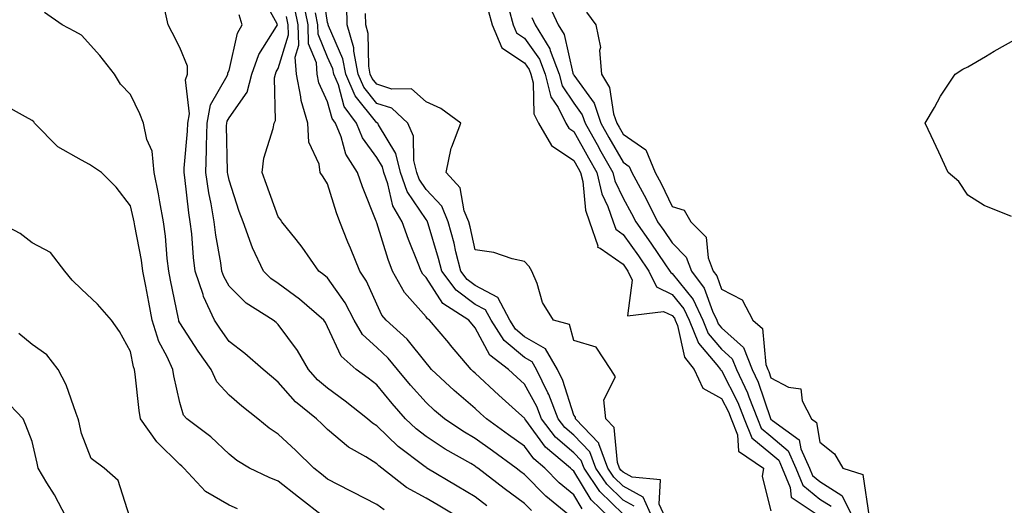
# Model space of a CAD drawing. Units: inches. Extents: x 955283 to 957923, y 7274138 to 7276778.
# Drawn here: x 955486 to 955685, y 7275134 to 7275233 of the extents above; entities that cross this region are included whole.
import ezdxf

# ---------------------------------------------------------------- set-up
doc = ezdxf.new("R2010")
doc.units = ezdxf.units.IN
doc.header["$MEASUREMENT"] = 0
doc.layers.add('Contour_95527274', color=7, linetype='Continuous', true_color=0xd2bedb)

msp = doc.modelspace()

# ---------------------------------------------------------------- linework, layer by layer
at = {"layer": 'Contour_95527274'}
for points in [[(955610.3, 7275134.17, 3135), (955608.05, 7275135.43, 3135), (955604.76, 7275138.63, 3135), (955602.55, 7275141.92, 3135), (955601.33, 7275145.2, 3135), (955598.05, 7275148.58, 3135), (955596.26, 7275150.13, 3135), (955594.88, 7275151.92, 3135), (955592.97, 7275156.84, 3135), (955592.78, 7275157.19, 3135), (955590.48, 7275161.92, 3135), (955589.59, 7275163.46, 3135), (955588.05, 7275164.34, 3135), (955583.93, 7275167.8, 3135), (955581.24, 7275171.92, 3135), (955580.15, 7275174.02, 3135), (955578.05, 7275175.15, 3135), (955574.16, 7275178.03, 3135), (955571.27, 7275181.92, 3135), (955570.61, 7275184.48, 3135), (955568.47, 7275191.5, 3135), (955568.35, 7275191.92, 3135), (955568.26, 7275192.13, 3135), (955568.05, 7275192.37, 3135), (955564.23, 7275198.1, 3135), (955562.83, 7275201.92, 3135), (955561.9, 7275205.77, 3135), (955558.37, 7275211.6, 3135), (955558.24, 7275211.92, 3135), (955558.14, 7275212.01, 3135), (955558.05, 7275212.04, 3135), (955553.66, 7275217.53, 3135), (955551.78, 7275221.92, 3135), (955551.18, 7275225.05, 3135), (955548.23, 7275231.74, 3135), (955548.18, 7275231.92, 3135), (955548.18, 7275232.05, 3135), (955548.05, 7275232.39, 3135), (955546.82, 7275240.69, 3135)], [(955589.44, 7275133.31, 3140), (955588.05, 7275134.71, 3140), (955583.89, 7275137.76, 3140), (955578.56, 7275141.92, 3140), (955578.26, 7275142.13, 3140), (955578.05, 7275142.29, 3140), (955577.15, 7275142.82, 3140), (955571.91, 7275145.78, 3140), (955568.05, 7275148.3, 3140), (955566.02, 7275149.89, 3140), (955563.91, 7275151.92, 3140), (955561.16, 7275155.03, 3140), (955558.05, 7275158.79, 3140), (955556.29, 7275160.16, 3140), (955553.86, 7275161.92, 3140), (955550.78, 7275164.65, 3140), (955548.05, 7275170.63, 3140), (955547.6, 7275171.47, 3140), (955547.29, 7275171.92, 3140), (955542.35, 7275176.22, 3140), (955538.05, 7275179.38, 3140), (955536.55, 7275180.42, 3140), (955535.03, 7275181.92, 3140), (955532.8, 7275186.67, 3140), (955532.57, 7275187.4, 3140), (955530.88, 7275191.92, 3140), (955530.13, 7275194, 3140), (955528.05, 7275200.38, 3140), (955527.79, 7275201.66, 3140), (955527.75, 7275201.92, 3140), (955527.76, 7275202.21, 3140), (955527.55, 7275211.42, 3140), (955527.57, 7275211.92, 3140), (955527.64, 7275212.33, 3140), (955528.05, 7275213.03, 3140), (955531.75, 7275218.22, 3140), (955532.69, 7275221.92, 3140), (955534.09, 7275225.88, 3140), (955537.7, 7275231.57, 3140), (955537.89, 7275231.92, 3140), (955537.83, 7275232.14, 3140), (955534.43, 7275238.3, 3140)], [(955574.56, 7275131.92, 3142), (955570.49, 7275134.36, 3142), (955568.05, 7275135.81, 3142), (955564.11, 7275137.98, 3142), (955559.07, 7275141.92, 3142), (955558.49, 7275142.36, 3142), (955558.05, 7275142.78, 3142), (955555.79, 7275144.18, 3142), (955552.27, 7275146.14, 3142), (955548.05, 7275149.75, 3142), (955546.96, 7275150.83, 3142), (955545.78, 7275151.92, 3142), (955541.51, 7275155.38, 3142), (955538.05, 7275159.37, 3142), (955536.64, 7275160.51, 3142), (955534.97, 7275161.92, 3142), (955531.28, 7275165.15, 3142), (955528.05, 7275167.64, 3142), (955526.28, 7275170.15, 3142), (955525.12, 7275171.92, 3142), (955522.88, 7275176.75, 3142), (955522.78, 7275177.19, 3142), (955521.17, 7275181.92, 3142), (955520.8, 7275184.67, 3142), (955520.46, 7275189.51, 3142), (955520.17, 7275191.92, 3142), (955519.87, 7275193.74, 3142), (955519.08, 7275200.89, 3142), (955518.92, 7275201.92, 3142), (955518.95, 7275202.82, 3142), (955519.62, 7275210.35, 3142), (955519.67, 7275211.92, 3142), (955520, 7275213.87, 3142), (955519.19, 7275220.78, 3142), (955519.6, 7275221.92, 3142), (955519.63, 7275223.5, 3142), (955518.05, 7275227.3, 3142), (955516.47, 7275230.34, 3142), (955515.7, 7275231.92, 3142), (955514.99, 7275234.98, 3142)], [(955599.75, 7275133.62, 3138), (955598.05, 7275136.46, 3138), (955595.07, 7275138.94, 3138), (955592.14, 7275141.92, 3138), (955589.91, 7275143.78, 3138), (955588.05, 7275146.34, 3138), (955584.82, 7275148.69, 3138), (955580.33, 7275151.92, 3138), (955579.12, 7275152.99, 3138), (955578.05, 7275154, 3138), (955573.77, 7275157.64, 3138), (955569.19, 7275161.92, 3138), (955568.67, 7275162.55, 3138), (955568.05, 7275163.28, 3138), (955564.19, 7275168.06, 3138), (955559.98, 7275171.92, 3138), (955559.09, 7275172.96, 3138), (955558.05, 7275175.2, 3138), (955555.99, 7275179.86, 3138), (955554.61, 7275181.92, 3138), (955552.68, 7275186.55, 3138), (955552.2, 7275187.77, 3138), (955550.53, 7275191.92, 3138), (955549.87, 7275193.74, 3138), (955548.05, 7275199.64, 3138), (955547.17, 7275201.04, 3138), (955546.53, 7275201.92, 3138), (955546.33, 7275203.64, 3138), (955544.22, 7275208.09, 3138), (955544.05, 7275211.92, 3138), (955542.66, 7275216.53, 3138), (955542.64, 7275217.33, 3138), (955541.74, 7275221.92, 3138), (955541.48, 7275225.35, 3138), (955542.21, 7275227.76, 3138), (955542.05, 7275231.92, 3138), (955541.4, 7275235.27, 3138)], [(955605.22, 7275131.92, 3137), (955601.58, 7275135.45, 3137), (955598.05, 7275141.31, 3137), (955597.72, 7275141.59, 3137), (955597.4, 7275141.92, 3137), (955592.3, 7275146.17, 3137), (955588.3, 7275151.67, 3137), (955588.11, 7275151.92, 3137), (955588.05, 7275152.04, 3137), (955586.89, 7275153.08, 3137), (955582.84, 7275156.71, 3137), (955578.05, 7275161.17, 3137), (955577.64, 7275161.51, 3137), (955577.21, 7275161.92, 3137), (955573.02, 7275166.89, 3137), (955572.65, 7275167.32, 3137), (955568.77, 7275171.92, 3137), (955568.33, 7275172.2, 3137), (955568.05, 7275172.63, 3137), (955563.69, 7275177.56, 3137), (955561.26, 7275181.92, 3137), (955560.37, 7275184.24, 3137), (955558.05, 7275191.71, 3137), (955557.99, 7275191.86, 3137), (955557.96, 7275191.92, 3137), (955557.91, 7275192.06, 3137), (955555.14, 7275199.01, 3137), (955554.16, 7275201.92, 3137), (955551.76, 7275205.63, 3137), (955550.81, 7275209.16, 3137), (955549.69, 7275211.92, 3137), (955549, 7275212.87, 3137), (955548.05, 7275216.31, 3137), (955546.3, 7275220.17, 3137), (955545.96, 7275221.92, 3137), (955545.78, 7275224.19, 3137), (955544.21, 7275228.08, 3137), (955544.08, 7275231.92, 3137), (955543.12, 7275236.85, 3137)], [(955613.97, 7275131.92, 3134), (955612.12, 7275135.99, 3134), (955608.05, 7275138.26, 3134), (955606.19, 7275140.06, 3134), (955604.95, 7275141.92, 3134), (955603.13, 7275146.84, 3134), (955603.12, 7275146.99, 3134), (955598.43, 7275151.92, 3134), (955598.39, 7275152.26, 3134), (955598.05, 7275152.64, 3134), (955595.81, 7275159.68, 3134), (955594.72, 7275161.92, 3134), (955592.28, 7275166.15, 3134), (955588.05, 7275168.58, 3134), (955586.23, 7275170.1, 3134), (955585.05, 7275171.92, 3134), (955582.66, 7275176.53, 3134), (955578.05, 7275179.01, 3134), (955576.37, 7275180.24, 3134), (955575.13, 7275181.92, 3134), (955574.12, 7275185.85, 3134), (955573.73, 7275187.6, 3134), (955572.54, 7275191.92, 3134), (955571.23, 7275195.1, 3134), (955568.05, 7275198.49, 3134), (955566.68, 7275200.55, 3134), (955566.17, 7275201.92, 3134), (955565.58, 7275204.39, 3134), (955565.47, 7275209.34, 3134), (955564.34, 7275211.92, 3134), (955561.11, 7275214.98, 3134), (955558.05, 7275215.94, 3134), (955555.39, 7275219.26, 3134), (955554.25, 7275221.92, 3134), (955553.37, 7275226.6, 3134), (955553.36, 7275227.23, 3134), (955552, 7275231.92, 3134), (955551.93, 7275235.8, 3134)], [(955584.83, 7275235.14, 3134), (955585.76, 7275231.92, 3134), (955586.43, 7275230.3, 3134), (955588.05, 7275229.23, 3134), (955591.08, 7275224.95, 3134), (955592.22, 7275221.92, 3134), (955593.42, 7275217.29, 3134), (955594.85, 7275215.12, 3134), (955596.46, 7275211.92, 3134), (955597.04, 7275210.91, 3134), (955598.05, 7275210.23, 3134), (955601.02, 7275204.89, 3134), (955602.71, 7275201.92, 3134), (955603.74, 7275197.61, 3134), (955604.97, 7275195, 3134), (955606.05, 7275191.92, 3134), (955606.56, 7275190.43, 3134), (955608.05, 7275189.37, 3134), (955611.17, 7275185.04, 3134), (955613.3, 7275181.92, 3134), (955614.82, 7275178.69, 3134), (955618.05, 7275177.15, 3134), (955620.37, 7275174.24, 3134), (955621.47, 7275171.92, 3134), (955623.38, 7275167.25, 3134), (955627.11, 7275162.86, 3134), (955627.84, 7275161.92, 3134), (955627.91, 7275161.78, 3134), (955628.05, 7275161.71, 3134), (955631.36, 7275155.23, 3134), (955632.67, 7275151.92, 3134), (955634.21, 7275148.08, 3134), (955638.05, 7275144.88, 3134), (955639.66, 7275143.53, 3134), (955640.39, 7275141.92, 3134), (955642.02, 7275137.95, 3134), (955642.17, 7275136.04, 3134), (955647.49, 7275132.48, 3134)], [(955592.73, 7275236.6, 3136), (955594.87, 7275231.92, 3136), (955596.08, 7275229.95, 3136), (955597.87, 7275222.1, 3136), (955597.94, 7275221.92, 3136), (955597.96, 7275221.83, 3136), (955598.05, 7275221.71, 3136), (955602.16, 7275216.03, 3136), (955603.57, 7275211.92, 3136), (955605.18, 7275209.05, 3136), (955608.05, 7275204.05, 3136), (955609.31, 7275203.18, 3136), (955609.84, 7275201.92, 3136), (955611.92, 7275198.05, 3136), (955612.73, 7275196.6, 3136), (955615.07, 7275191.92, 3136), (955616.31, 7275190.18, 3136), (955618.05, 7275187.62, 3136), (955620.89, 7275184.76, 3136), (955621.97, 7275181.92, 3136), (955624.55, 7275178.42, 3136), (955626.2, 7275173.77, 3136), (955627.07, 7275171.92, 3136), (955627.36, 7275171.23, 3136), (955628.05, 7275170.42, 3136), (955632.5, 7275166.37, 3136), (955634.26, 7275161.92, 3136), (955635.47, 7275159.34, 3136), (955637.98, 7275151.99, 3136), (955638.01, 7275151.92, 3136), (955638.02, 7275151.89, 3136), (955638.05, 7275151.86, 3136), (955638.39, 7275151.58, 3136), (955643.8, 7275147.67, 3136), (955644.13, 7275145.84, 3136), (955645.92, 7275141.92, 3136), (955646.54, 7275140.41, 3136), (955648.05, 7275139.17, 3136), (955652.49, 7275136.36, 3136), (955654.74, 7275131.92, 3136)], [(955559.55, 7275133.42, 3143), (955558.05, 7275134.54, 3143), (955553.18, 7275137.05, 3143), (955552.65, 7275137.32, 3143), (955548.05, 7275139.69, 3143), (955546.8, 7275140.67, 3143), (955545.26, 7275141.92, 3143), (955541.63, 7275145.5, 3143), (955538.05, 7275148.83, 3143), (955536.16, 7275150.03, 3143), (955533.86, 7275151.92, 3143), (955530.65, 7275154.52, 3143), (955528.05, 7275156.7, 3143), (955525.55, 7275159.42, 3143), (955524.4, 7275161.92, 3143), (955521.79, 7275165.66, 3143), (955518.05, 7275171.42, 3143), (955517.87, 7275171.74, 3143), (955517.83, 7275171.92, 3143), (955517.77, 7275172.2, 3143), (955516.17, 7275180.05, 3143), (955515.81, 7275181.92, 3143), (955515.48, 7275184.49, 3143), (955515.13, 7275189, 3143), (955514.71, 7275191.92, 3143), (955513.97, 7275196, 3143), (955513.72, 7275197.59, 3143), (955512.87, 7275201.92, 3143), (955512.42, 7275206.29, 3143), (955511.32, 7275208.65, 3143), (955510.65, 7275211.92, 3143), (955509.95, 7275213.82, 3143), (955508.05, 7275217.74, 3143), (955506, 7275219.87, 3143), (955504.79, 7275221.92, 3143), (955501.83, 7275225.7, 3143), (955498.05, 7275229.79, 3143), (955496.71, 7275230.58, 3143), (955494.16, 7275231.92, 3143), (955490.57, 7275234.44, 3143)], [(955580.39, 7275134.26, 3141), (955578.05, 7275136.08, 3141), (955574.4, 7275138.27, 3141), (955568.21, 7275141.92, 3141), (955568.11, 7275141.98, 3141), (955568.05, 7275142.02, 3141), (955567.61, 7275142.36, 3141), (955562.42, 7275146.3, 3141), (955558.05, 7275150.5, 3141), (955557.17, 7275151.04, 3141), (955556.17, 7275151.92, 3141), (955551.64, 7275155.51, 3141), (955548.05, 7275158.14, 3141), (955545.99, 7275159.86, 3141), (955544.17, 7275161.92, 3141), (955541.95, 7275165.82, 3141), (955538.05, 7275171.09, 3141), (955537.6, 7275171.47, 3141), (955537.02, 7275171.92, 3141), (955531.53, 7275175.4, 3141), (955528.05, 7275178.83, 3141), (955526.97, 7275180.84, 3141), (955526.59, 7275181.92, 3141), (955526.37, 7275183.6, 3141), (955525.34, 7275189.21, 3141), (955525.02, 7275191.92, 3141), (955524.42, 7275195.55, 3141), (955523.95, 7275197.82, 3141), (955523.33, 7275201.92, 3141), (955523.49, 7275206.48, 3141), (955523.47, 7275207.34, 3141), (955523.62, 7275211.92, 3141), (955524.27, 7275215.7, 3141), (955527.68, 7275221.55, 3141), (955527.82, 7275221.92, 3141), (955527.82, 7275222.15, 3141), (955528.05, 7275222.65, 3141), (955529.76, 7275230.21, 3141), (955530.69, 7275231.92, 3141), (955530.08, 7275233.95, 3141)], [(955597.62, 7275131.92, 3139), (955592.37, 7275136.24, 3139), (955588.05, 7275140.61, 3139), (955587.3, 7275141.17, 3139), (955586.33, 7275141.92, 3139), (955581.54, 7275145.41, 3139), (955578.05, 7275147.93, 3139), (955575.53, 7275149.4, 3139), (955571.79, 7275151.92, 3139), (955569.77, 7275153.64, 3139), (955568.05, 7275155.23, 3139), (955564.9, 7275158.77, 3139), (955562.28, 7275161.92, 3139), (955560.36, 7275164.23, 3139), (955558.05, 7275166.37, 3139), (955555.16, 7275169.03, 3139), (955553.46, 7275171.92, 3139), (955551.63, 7275175.5, 3139), (955548.05, 7275180.53, 3139), (955547.31, 7275181.18, 3139), (955546.26, 7275181.92, 3139), (955542.91, 7275186.78, 3139), (955541.67, 7275188.3, 3139), (955538.77, 7275191.92, 3139), (955538.49, 7275192.36, 3139), (955538.05, 7275192.96, 3139), (955535.62, 7275199.49, 3139), (955534.78, 7275201.92, 3139), (955535.12, 7275204.85, 3139), (955537.01, 7275210.88, 3139), (955537.18, 7275211.92, 3139), (955537.49, 7275212.48, 3139), (955537.26, 7275221.13, 3139), (955537.45, 7275221.92, 3139), (955537.61, 7275222.36, 3139), (955538.05, 7275223.04, 3139), (955540.1, 7275229.87, 3139), (955540.02, 7275231.92, 3139), (955539.71, 7275233.58, 3139)], [(955608.05, 7275132.59, 3136), (955603.32, 7275137.19, 3136), (955600.15, 7275141.92, 3136), (955599.58, 7275143.45, 3136), (955598.05, 7275145.04, 3136), (955594.35, 7275148.22, 3136), (955591.49, 7275151.92, 3136), (955590.53, 7275154.4, 3136), (955588.05, 7275158.96, 3136), (955586.49, 7275160.36, 3136), (955584.82, 7275161.92, 3136), (955581, 7275164.87, 3136), (955578.05, 7275170.41, 3136), (955576.77, 7275171.92, 3136), (955571.48, 7275175.35, 3136), (955568.05, 7275180.59, 3136), (955567.42, 7275181.3, 3136), (955567.08, 7275181.92, 3136), (955566.48, 7275183.49, 3136), (955564.46, 7275188.33, 3136), (955563.22, 7275191.92, 3136), (955561.33, 7275195.2, 3136), (955560.31, 7275199.66, 3136), (955559.48, 7275201.92, 3136), (955559.2, 7275203.07, 3136), (955558.05, 7275204.98, 3136), (955555.12, 7275208.99, 3136), (955553.94, 7275211.92, 3136), (955551.45, 7275215.32, 3136), (955550.24, 7275219.73, 3136), (955549.3, 7275221.92, 3136), (955549.1, 7275222.97, 3136), (955548.05, 7275225.35, 3136), (955546.17, 7275230.04, 3136), (955546.1, 7275231.92, 3136), (955545.63, 7275234.34, 3136)], [(955616.61, 7275131.92, 3133), (955615.41, 7275134.56, 3133), (955615.65, 7275139.52, 3133), (955609.92, 7275140.05, 3133), (955608.05, 7275141.1, 3133), (955607.63, 7275141.5, 3133), (955607.36, 7275141.92, 3133), (955606.95, 7275143.02, 3133), (955606.28, 7275150.15, 3133), (955604.59, 7275151.92, 3133), (955604.17, 7275155.8, 3133), (955606.54, 7275160.41, 3133), (955605.6, 7275161.92, 3133), (955602.57, 7275166.44, 3133), (955598.05, 7275167.83, 3133), (955597.18, 7275171.05, 3133), (955593.9, 7275171.92, 3133), (955591.7, 7275175.57, 3133), (955590.59, 7275179.38, 3133), (955589.55, 7275181.92, 3133), (955589, 7275182.87, 3133), (955588.05, 7275183.88, 3133), (955585.56, 7275184.41, 3133), (955581.81, 7275185.68, 3133), (955578.05, 7275186.26, 3133), (955577.01, 7275190.88, 3133), (955576.72, 7275191.92, 3133), (955575.8, 7275194.17, 3133), (955574.95, 7275198.82, 3133), (955572.15, 7275201.92, 3133), (955573.12, 7275206.85, 3133), (955573.3, 7275207.17, 3133), (955575.11, 7275211.92, 3133), (955571.08, 7275214.95, 3133), (955568.05, 7275216.29, 3133), (955565.08, 7275218.95, 3133), (955561.08, 7275218.89, 3133), (955558.05, 7275219.84, 3133), (955557.12, 7275220.99, 3133), (955556.73, 7275221.92, 3133), (955556.42, 7275223.55, 3133), (955556.32, 7275230.19, 3133), (955555.81, 7275231.92, 3133), (955555.77, 7275234.2, 3133)], [(955580.73, 7275234.6, 3133), (955581.51, 7275231.92, 3133), (955583.41, 7275227.28, 3133), (955588.05, 7275224.21, 3133), (955589, 7275222.87, 3133), (955589.35, 7275221.92, 3133), (955589.81, 7275220.16, 3133), (955589.95, 7275213.82, 3133), (955590.91, 7275211.92, 3133), (955593.54, 7275207.41, 3133), (955598.05, 7275204.37, 3133), (955598.93, 7275202.8, 3133), (955599.43, 7275201.92, 3133), (955599.86, 7275200.11, 3133), (955600.43, 7275194.3, 3133), (955601.27, 7275191.92, 3133), (955602.93, 7275187.04, 3133), (955602.87, 7275186.74, 3133), (955603.39, 7275186.58, 3133), (955608.05, 7275183.31, 3133), (955608.63, 7275182.5, 3133), (955609.03, 7275181.92, 3133), (955609.89, 7275180.08, 3133), (955608.95, 7275172.82, 3133), (955616.26, 7275173.71, 3133), (955618.05, 7275172.87, 3133), (955618.47, 7275172.34, 3133), (955618.67, 7275171.92, 3133), (955619.09, 7275170.88, 3133), (955620.56, 7275164.43, 3133), (955622.51, 7275161.92, 3133), (955624.28, 7275158.15, 3133), (955628.05, 7275156.04, 3133), (955629.45, 7275153.32, 3133), (955629.99, 7275151.92, 3133), (955631.3, 7275148.67, 3133), (955631.49, 7275145.36, 3133), (955636.57, 7275141.92, 3133), (955636.33, 7275140.2, 3133), (955638.05, 7275133.21, 3133)], [(955589.53, 7275233.4, 3135), (955590.22, 7275231.92, 3135), (955593.2, 7275227.07, 3135), (955593.28, 7275226.69, 3135), (955595.08, 7275221.92, 3135), (955595.69, 7275219.56, 3135), (955598.05, 7275215.99, 3135), (955599.76, 7275213.63, 3135), (955600.34, 7275211.92, 3135), (955603.11, 7275206.98, 3135), (955603.27, 7275206.7, 3135), (955606, 7275201.92, 3135), (955606.4, 7275200.27, 3135), (955608.05, 7275196.74, 3135), (955609.77, 7275193.64, 3135), (955610.63, 7275191.92, 3135), (955613.71, 7275187.58, 3135), (955616.55, 7275183.42, 3135), (955617.58, 7275181.92, 3135), (955617.73, 7275181.6, 3135), (955618.05, 7275181.45, 3135), (955622.28, 7275176.15, 3135), (955624.27, 7275171.92, 3135), (955625.37, 7275169.24, 3135), (955628.05, 7275166.08, 3135), (955630.24, 7275164.11, 3135), (955631.1, 7275161.92, 3135), (955633.3, 7275157.17, 3135), (955633.58, 7275156.39, 3135), (955635.34, 7275151.92, 3135), (955636.12, 7275149.99, 3135), (955638.05, 7275148.38, 3135), (955641.56, 7275145.43, 3135), (955643.16, 7275141.92, 3135), (955644.58, 7275138.45, 3135), (955648.05, 7275135.59, 3135), (955650.31, 7275134.18, 3135)], [(955600.62, 7275234.49, 3137), (955602.56, 7275231.92, 3137), (955603.46, 7275227.33, 3137), (955603.26, 7275226.71, 3137), (955603.65, 7275221.92, 3137), (955605.33, 7275219.2, 3137), (955606.14, 7275213.83, 3137), (955606.79, 7275211.92, 3137), (955607.24, 7275211.11, 3137), (955608.05, 7275209.71, 3137), (955612.67, 7275206.54, 3137), (955614.6, 7275201.92, 3137), (955615.8, 7275199.67, 3137), (955618.05, 7275195.05, 3137), (955620.45, 7275194.32, 3137), (955621.81, 7275191.92, 3137), (955624.91, 7275188.78, 3137), (955625.34, 7275184.63, 3137), (955626.37, 7275181.92, 3137), (955627.08, 7275180.95, 3137), (955628.05, 7275178.23, 3137), (955632.23, 7275176.1, 3137), (955634.41, 7275171.92, 3137), (955636.4, 7275170.27, 3137), (955637.02, 7275162.95, 3137), (955637.43, 7275161.92, 3137), (955637.63, 7275161.5, 3137), (955638.05, 7275160.26, 3137), (955641.64, 7275158.33, 3137), (955644.13, 7275158, 3137), (955644.4, 7275155.57, 3137), (955646.32, 7275151.92, 3137), (955647.33, 7275151.2, 3137), (955648.05, 7275147.16, 3137), (955650.97, 7275144.84, 3137), (955652.7, 7275141.92, 3137), (955656.75, 7275140.62, 3137), (955658.04, 7275131.93, 3137)], [(955686.97, 7275193, 3137), (955681.38, 7275195.25, 3137), (955678.05, 7275197.33, 3137), (955676.26, 7275200.13, 3137), (955674.11, 7275201.92, 3137), (955672.21, 7275206.08, 3137), (955670.62, 7275209.35, 3137), (955669.41, 7275211.92, 3137), (955671.27, 7275215.14, 3137), (955672.54, 7275217.43, 3137), (955675.53, 7275221.92, 3137), (955677.06, 7275222.91, 3137), (955678.05, 7275223.42, 3137), (955681.63, 7275225.5, 3137), (955683.42, 7275226.55, 3137), (955688.05, 7275229.17, 3137)], [(955547.34, 7275131.92, 3144), (955542.13, 7275136, 3144), (955538.05, 7275139.28, 3144), (955536.16, 7275140.03, 3144), (955532.22, 7275141.92, 3144), (955529.6, 7275143.47, 3144), (955528.05, 7275144.71, 3144), (955524.36, 7275148.23, 3144), (955519.44, 7275151.92, 3144), (955518.79, 7275152.66, 3144), (955518.05, 7275155.23, 3144), (955516.8, 7275160.67, 3144), (955516.6, 7275161.92, 3144), (955515.47, 7275164.5, 3144), (955513.76, 7275167.63, 3144), (955512.46, 7275171.92, 3144), (955511.74, 7275175.61, 3144), (955511.14, 7275178.83, 3144), (955510.54, 7275181.92, 3144), (955510.26, 7275184.13, 3144), (955508.89, 7275191.08, 3144), (955508.77, 7275191.92, 3144), (955508.66, 7275192.53, 3144), (955508.05, 7275195.16, 3144), (955505.1, 7275198.97, 3144), (955502.12, 7275201.92, 3144), (955499.72, 7275203.59, 3144), (955498.05, 7275204.44, 3144), (955493.25, 7275207.12, 3144), (955488.57, 7275211.92, 3144), (955488.37, 7275212.24, 3144), (955488.05, 7275212.52, 3144), (955486.72, 7275213.25, 3144), (955481.99, 7275215.86, 3144)], [(955529.75, 7275133.62, 3145), (955528.05, 7275134.38, 3145), (955523.26, 7275137.13, 3145), (955518.85, 7275141.92, 3145), (955518.44, 7275142.31, 3145), (955518.05, 7275142.61, 3145), (955513.35, 7275147.22, 3145), (955510.06, 7275151.92, 3145), (955509.76, 7275153.63, 3145), (955509, 7275160.97, 3145), (955508.85, 7275161.92, 3145), (955508.61, 7275162.48, 3145), (955508.05, 7275165.61, 3145), (955505.78, 7275169.65, 3145), (955504.15, 7275171.92, 3145), (955501.31, 7275175.18, 3145), (955498.05, 7275178.27, 3145), (955496.17, 7275180.04, 3145), (955494.69, 7275181.92, 3145), (955491.8, 7275185.67, 3145), (955488.05, 7275187.63, 3145), (955485.65, 7275189.52, 3145), (955481.11, 7275191.92, 3145)], [(955507.85, 7275132.12, 3146), (955505.54, 7275139.41, 3146), (955502.7, 7275141.92, 3146), (955500.02, 7275143.89, 3146), (955498.05, 7275148.93, 3146), (955497.54, 7275151.41, 3146), (955497.43, 7275151.92, 3146), (955497, 7275152.97, 3146), (955494.96, 7275158.83, 3146), (955493.32, 7275161.92, 3146), (955491.04, 7275164.91, 3146), (955488.05, 7275167.01, 3146), (955485.35, 7275169.22, 3146)], [(955494.99, 7275131.92, 3147), (955492.58, 7275136.45, 3147), (955491.05, 7275138.92, 3147), (955489.25, 7275141.92, 3147), (955489.05, 7275142.92, 3147), (955488.05, 7275147.32, 3147), (955486.79, 7275150.66, 3147), (955486.22, 7275151.92, 3147), (955482.25, 7275156.12, 3147)]]:
    msp.add_polyline3d(points, dxfattribs=at)

doc.saveas('drawing.dxf')
